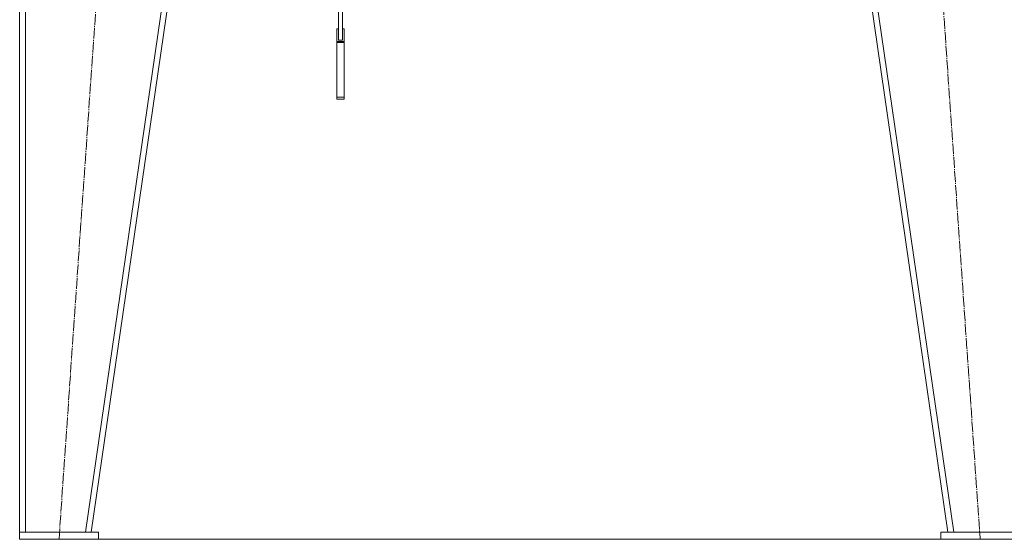
# Model space of a CAD drawing. Units: millimetres. Extents: x 0 to 17380, y -6 to 11880.
# Drawn here: x 10762 to 12138, y 5571 to 6298 of the extents above; entities that cross this region are included whole.
import ezdxf

# ---------------------------------------------------------------- set-up
doc = ezdxf.new("R2010")
doc.units = ezdxf.units.MM
doc.linetypes.add('K5LT_AXLED', pattern=[19.5, 15, -1.5, 1.5, -1.5])
doc.linetypes.add('K5LT_THIN', pattern=[0])
doc.layers.add('OSI', color=2, linetype='Continuous', true_color=0xffff00)
doc.layers.add('R', color=1, linetype='Continuous', true_color=0xff0000)

msp = doc.modelspace()

# ---------------------------------------------------------------- linework, layer by layer
at = {"layer": 'OSI', "color": 30, "linetype": 'K5LT_AXLED', "lineweight": 18, "true_color": 0xff8000}
for p, q in [((10816.7, 5570.9), (10938.7, 7330.9)), ((11982.8, 7330.9), (12104.7, 5570.9))]:
    msp.add_line(p, q, dxfattribs=at)
at = {"layer": 'R', "color": 7, "linetype": 'K5LT_THIN', "lineweight": 18}
for p, q in [((10761.7, 5580.9), (10761.7, 7330.9)), ((10769.7, 5580.9), (10769.7, 7330.9)), ((10853.7, 5580.9), (11107.7, 7330.9)), ((10861.7, 5580.9), (11115.7, 7330.9)), ((12059.7, 5580.9), (11805.7, 7330.9)), ((12067.8, 5580.9), (11813.8, 7330.9)), ((11207.4, 6269), (11207.4, 6310.4)), ((11213, 6311.1), (11213, 6269)), ((11205.4, 6285), (11205.4, 6285.1)), ((11207.4, 6285.1), (11205.4, 6285.1)), ((11205.4, 6267.1), (11205.4, 6285)), ((11207.4, 6285), (11205.4, 6285)), ((11215.4, 6285.1), (11213, 6285.1)), ((11215.4, 6285), (11213, 6285)), ((11215.4, 6285), (11215.4, 6285.1)), ((11215.4, 6267.1), (11215.4, 6285)), ((11215.4, 6267.1), (11205.4, 6267.1)), ((11205.4, 6265.8), (11205.4, 6267.1)), ((11215.4, 6265.8), (11205.4, 6265.8)), ((11205.4, 6189.6), (11205.4, 6265.8)), ((11213, 6269), (11207.4, 6269)), ((11215.4, 6265.8), (11215.4, 6267.1)), ((11215.4, 6189.6), (11215.4, 6265.8)), ((11205.4, 6186.7), (11205.4, 6189.6)), ((11215.4, 6189.6), (11205.4, 6189.6)), ((11215.4, 6186.7), (11205.4, 6186.7)), ((11215.4, 6186.7), (11215.4, 6189.6)), ((10871.7, 5580.9), (10761.7, 5580.9)), ((10761.7, 5580.9), (10761.7, 5570.9)), ((10769.7, 5580.9), (10853.7, 5580.9)), ((10871.7, 5580.9), (10871.7, 5570.9)), ((12049.7, 5580.9), (12049.7, 5570.9)), ((12159.7, 5580.9), (12049.7, 5580.9)), ((12067.8, 5580.9), (12151.7, 5580.9)), ((10871.7, 5570.9), (10761.7, 5570.9)), ((10826.7, 5570.9), (12119.7, 5570.9)), ((12159.7, 5570.9), (12049.7, 5570.9))]:
    msp.add_line(p, q, dxfattribs=at)

doc.saveas('drawing.dxf')
